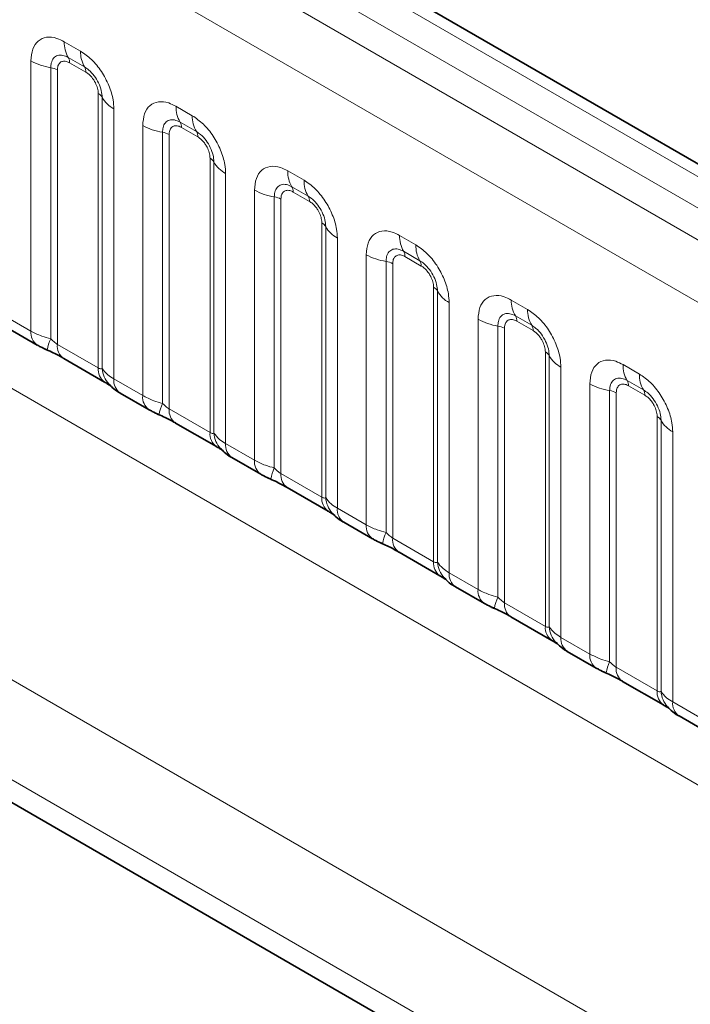
# Model space of a CAD drawing. Units: millimetres. Extents: x 15 to 416, y 5 to 292.
# Drawn here: x 358 to 362, y 220 to 227 of the extents above; entities that cross this region are included whole.
import ezdxf

# ---------------------------------------------------------------- set-up
doc = ezdxf.new("R2010")
doc.units = ezdxf.units.MM

msp = doc.modelspace()

# ---------------------------------------------------------------- linework, layer by layer
at = {"color": 8, "linetype": 'Continuous', "lineweight": 18}
for p, q in [((403.5404, 201.7227), (333.045, 242.4188)), ((403.3636, 201.6206), (332.8651, 242.3186)), ((332.6883, 242.2129), (403.1838, 201.5168)), ((403.0076, 201.212), (332.514, 241.9071)), ((332.5146, 238.7649), (403.007, 198.0705)), ((330.9, 237.7999), (361.6754, 220.0337)), ((361.6174, 219.4169), (330.6215, 237.3104)), ((330.6215, 237.1628), (361.4226, 219.3817)), ((358.2395, 226.3696), (358.3458, 226.3082)), ((358.3723, 226.2049), (358.266, 226.2663)), ((358.0225, 224.4856), (358.0225, 226.2442)), ((358.1517, 226.2003), (358.1517, 224.4355)), ((358.3811, 226.1705), (358.2749, 226.2318)), ((358.1948, 226.1856), (358.1948, 224.3991)), ((358.4612, 224.2453), (358.4612, 226.0318)), ((358.4866, 224.2422), (358.4866, 226.0069)), ((358.9678, 225.9491), (359.0741, 225.8878)), ((358.5628, 225.9323), (358.5628, 224.1737)), ((358.7508, 224.0652), (358.7508, 225.8238)), ((359.1006, 225.7845), (358.9944, 225.8458)), ((358.88, 225.7798), (358.88, 224.0151)), ((358.9231, 225.7651), (358.9231, 223.9787)), ((359.1094, 225.7501), (359.0032, 225.8114)), ((359.1895, 223.8248), (359.1895, 225.6113)), ((359.2149, 223.8217), (359.2149, 225.5865)), ((359.2911, 225.5119), (359.2911, 223.7533)), ((359.6962, 225.5287), (359.8024, 225.4673)), ((359.4791, 223.6447), (359.4791, 225.4033)), ((359.8289, 225.364), (359.7227, 225.4254)), ((359.8378, 225.3296), (359.7315, 225.3909)), ((359.6083, 225.3594), (359.6083, 223.5946)), ((359.6514, 225.3447), (359.6514, 223.5582)), ((359.9179, 223.4044), (359.9179, 225.1909)), ((359.9432, 223.4013), (359.9432, 225.166)), ((360.4245, 225.1082), (360.5307, 225.0469)), ((360.0194, 225.0914), (360.0194, 223.3328)), ((360.2075, 223.2243), (360.2075, 224.9829)), ((360.5572, 224.9436), (360.451, 225.0049)), ((360.3367, 224.9389), (360.3367, 223.1742)), ((360.3797, 224.9242), (360.3797, 223.1378)), ((360.5661, 224.9092), (360.4598, 224.9705)), ((360.6462, 222.9839), (360.6462, 224.7704)), ((360.6716, 222.9808), (360.6716, 224.7456)), ((360.7477, 224.671), (360.7477, 222.9124)), ((361.1528, 224.6878), (361.259, 224.6264)), ((357.8345, 224.5942), (358.0225, 224.4856)), ((360.9358, 222.8038), (360.9358, 224.5624)), ((361.2856, 224.5231), (361.1793, 224.5845)), ((361.2944, 224.4887), (361.1882, 224.55)), ((361.065, 224.5185), (361.065, 222.7537)), ((361.1081, 224.5038), (361.1081, 222.7173)), ((358.1948, 224.3991), (358.4612, 224.2453)), ((361.3745, 222.5635), (361.3745, 224.35)), ((361.3999, 222.5604), (361.3999, 224.3251)), ((361.4761, 224.2505), (361.4761, 222.4919)), ((361.8811, 224.2673), (361.9874, 224.206)), ((358.5628, 224.1737), (358.7508, 224.0652)), ((362.0139, 224.1027), (361.9076, 224.164)), ((361.6641, 222.3834), (361.6641, 224.142)), ((361.7933, 224.098), (361.7933, 222.3333)), ((361.8364, 224.0833), (361.8364, 222.2969)), ((362.0227, 224.0683), (361.9165, 224.1296)), ((358.9231, 223.9787), (359.1895, 223.8248)), ((362.1028, 222.143), (362.1028, 223.9295)), ((362.1282, 222.1399), (362.1282, 223.9047)), ((362.2044, 223.8301), (362.2044, 222.0715)), ((359.2911, 223.7533), (359.4791, 223.6447)), ((359.6514, 223.5582), (359.9179, 223.4044)), ((360.0194, 223.3328), (360.2075, 223.2243)), ((360.3797, 223.1378), (360.6462, 222.9839)), ((360.7477, 222.9124), (360.9358, 222.8038)), ((361.1081, 222.7173), (361.3745, 222.5635)), ((361.4761, 222.4919), (361.6641, 222.3834)), ((361.8364, 222.2969), (362.1028, 222.143)), ((362.2044, 222.0715), (362.3924, 221.9629))]:
    msp.add_line(p, q, dxfattribs=at)
at = {"color": 7, "linetype": 'Continuous', "lineweight": 35}
for p, q in [((403.6632, 201.7345), (333.169, 242.4299)), ((330.6215, 237.1628), (361.4226, 219.3817)), ((357.8759, 224.5026), (358.0639, 224.3941)), ((358.2362, 224.3075), (358.5026, 224.1537)), ((358.6042, 224.0822), (358.7922, 223.9736)), ((358.9645, 223.8871), (359.231, 223.7333)), ((359.3325, 223.6617), (359.5206, 223.5532)), ((359.6928, 223.4666), (359.9593, 223.3128)), ((360.0609, 223.2413), (360.2489, 223.1327)), ((360.4212, 223.0462), (360.6876, 222.8924)), ((360.7892, 222.8208), (360.9772, 222.7123)), ((361.1495, 222.6257), (361.4159, 222.4719)), ((361.5175, 222.4004), (361.7055, 222.2918)), ((361.8778, 222.2053), (362.1442, 222.0515)), ((362.2458, 221.9799), (362.4338, 221.8714))]:
    msp.add_line(p, q, dxfattribs=at)
at = {"color": 8, "linetype": 'Continuous', "lineweight": 18}
for centre, radius, start, end in [((358.4263, 226.3625), 0.1869, 177.82648, 210.97106), ((358.2126, 226.2342), 0.0623, 357.82648, 30.97106), ((358.5326, 226.3011), 0.1869, 177.82648, 210.97106), ((358.2099, 226.5831), 0.3872, 241.05199, 261.35561), ((358.1323, 226.0727), 0.1291, 61.05199, 81.35561), ((358.3188, 226.1729), 0.0623, 357.82648, 30.97106), ((358.4321, 225.9767), 0.0623, 29.02945, 62.17706), ((358.65, 226.0976), 0.1869, 209.02945, 242.17706), ((359.1546, 225.942), 0.1869, 177.82648, 210.97106), ((359.2609, 225.8807), 0.1869, 177.82648, 210.97106), ((358.9382, 226.1626), 0.3872, 241.05199, 261.35561), ((358.9409, 225.8138), 0.0623, 357.82648, 30.97106), ((358.8606, 225.6522), 0.1291, 61.05199, 81.35561), ((359.0472, 225.7524), 0.0623, 357.82648, 30.97106), ((359.1605, 225.5562), 0.0623, 29.02945, 62.17706), ((359.3783, 225.6772), 0.1869, 209.02945, 242.17706), ((359.883, 225.5216), 0.1869, 177.82648, 210.97106), ((359.9892, 225.4602), 0.1869, 177.82648, 210.97106), ((359.6665, 225.7422), 0.3872, 241.05199, 261.35561), ((359.6693, 225.3933), 0.0623, 357.82648, 30.97106), ((359.7755, 225.332), 0.0623, 357.82648, 30.97106), ((359.5889, 225.2318), 0.1291, 61.05199, 81.35561), ((359.8888, 225.1358), 0.0623, 29.02945, 62.17706), ((360.1067, 225.2567), 0.1869, 209.02945, 242.17706), ((360.6113, 225.1011), 0.1869, 177.82648, 210.97106), ((360.7175, 225.0398), 0.1869, 177.82648, 210.97106), ((360.3949, 225.3217), 0.3872, 241.05199, 261.35561), ((360.3976, 224.9729), 0.0623, 357.82648, 30.97106), ((360.3173, 224.8113), 0.1291, 61.05199, 81.35561), ((360.5038, 224.9115), 0.0623, 357.82648, 30.97106), ((360.6171, 224.7153), 0.0623, 29.02945, 62.17706), ((360.835, 224.8363), 0.1869, 209.02945, 242.17706), ((361.3396, 224.6807), 0.1869, 177.82648, 210.97106), ((361.4458, 224.6193), 0.1869, 177.82648, 210.97106), ((361.1232, 224.9013), 0.3872, 241.05199, 261.35561), ((361.1259, 224.5524), 0.0623, 357.82648, 30.97106), ((358.123, 224.476), 0.101, 174.5155, 234.32397), ((361.0456, 224.3909), 0.1291, 61.05199, 81.35561), ((361.2321, 224.4911), 0.0623, 357.82648, 30.97106), ((358.436, 224.3066), 0.3121, 155.60271, 169.70386), ((358.2925, 224.3882), 0.0984, 173.61687, 235.07095), ((361.3454, 224.2949), 0.0623, 29.02945, 62.17706), ((361.5633, 224.4158), 0.1869, 209.02945, 242.17706), ((358.5649, 224.2369), 0.104, 175.35742, 232.47805), ((358.6597, 224.2559), 0.1737, 184.53892, 221.33853), ((362.0679, 224.2602), 0.1869, 177.82648, 210.97106), ((358.6634, 224.1641), 0.1011, 174.52934, 234.15848), ((361.8542, 224.132), 0.0623, 357.82648, 30.97106), ((362.1742, 224.1989), 0.1869, 177.82648, 210.97106), ((361.8515, 224.4808), 0.3872, 241.05199, 261.35561), ((361.7739, 223.9704), 0.1291, 61.05199, 81.35561), ((361.9604, 224.0706), 0.0623, 357.82648, 30.97106), ((358.8513, 224.0555), 0.101, 174.5155, 234.32397), ((359.1643, 223.8861), 0.3121, 155.60271, 169.70386), ((359.0208, 223.9677), 0.0984, 173.61687, 235.07095), ((362.0737, 223.8744), 0.0623, 29.02945, 62.17706), ((362.2916, 223.9954), 0.1869, 209.02945, 242.17706), ((359.2932, 223.8164), 0.104, 175.35742, 232.47805), ((359.388, 223.8355), 0.1737, 184.53892, 221.33853), ((359.3917, 223.7436), 0.1011, 174.52934, 234.15848), ((359.5797, 223.6351), 0.101, 174.5155, 234.32397), ((359.8926, 223.4657), 0.3121, 155.60271, 169.70386), ((359.7492, 223.5473), 0.0984, 173.61687, 235.07095), ((360.0215, 223.396), 0.104, 175.35742, 232.47805), ((360.1164, 223.415), 0.1737, 184.53892, 221.33853), ((360.12, 223.3232), 0.1011, 174.52934, 234.15848), ((360.308, 223.2146), 0.101, 174.5155, 234.32397), ((360.6209, 223.0452), 0.3121, 155.60271, 169.70386), ((360.4775, 223.1268), 0.0984, 173.61687, 235.07095), ((360.7498, 222.9755), 0.104, 175.35742, 232.47805), ((360.8447, 222.9946), 0.1737, 184.53892, 221.33853), ((360.8484, 222.9027), 0.1011, 174.52934, 234.15848), ((361.0363, 222.7942), 0.101, 174.5155, 234.32397), ((361.3493, 222.6248), 0.3121, 155.60271, 169.70386), ((361.2058, 222.7064), 0.0984, 173.61687, 235.07095), ((361.4782, 222.5551), 0.104, 175.35742, 232.47805), ((361.573, 222.5741), 0.1737, 184.53892, 221.33853), ((361.5767, 222.4823), 0.1011, 174.52934, 234.15848), ((361.7646, 222.3737), 0.101, 174.5155, 234.32397), ((362.0776, 222.2043), 0.3121, 155.60271, 169.70386), ((361.9341, 222.2859), 0.0984, 173.61687, 235.07095), ((362.2065, 222.1346), 0.104, 175.35742, 232.47805), ((362.3013, 222.1537), 0.1737, 184.53892, 221.33853), ((362.305, 222.0618), 0.1011, 174.52934, 234.15848)]:
    msp.add_arc(centre, radius, start, end, dxfattribs=at)
for points, knots in [([(358.0225, 226.2442), (358.0249, 226.271), (358.0297, 226.3246), (358.0671, 226.3781), (358.1222, 226.403), (358.1832, 226.3978), (358.2235, 226.3776), (358.2395, 226.3696)], [0, 0, 0, 0, 0.214755, 0.429514, 0.644159, 0.858765, 1, 1, 1, 1]), ([(358.266, 226.2663), (358.2541, 226.2719), (358.2292, 226.2836), (358.1953, 226.2819), (358.1688, 226.2644), (358.154, 226.2352), (358.1524, 226.2106), (358.1517, 226.2003)], [0, 0, 0, 0, 0.200159, 0.415001, 0.629595, 0.8441, 1, 1, 1, 1]), ([(358.3458, 226.3082), (358.3702, 226.2914), (358.419, 226.2576), (358.484, 226.1769), (358.5331, 226.085), (358.5591, 225.9995), (358.5617, 225.9514), (358.5628, 225.9323)], [0, 0, 0, 0, 0.214755, 0.429514, 0.644159, 0.858765, 1, 1, 1, 1]), ([(358.2749, 226.2318), (358.2719, 226.2334), (358.26, 226.2399), (358.2395, 226.2447), (358.2199, 226.24), (358.2051, 226.2273), (358.1963, 226.2097), (358.1952, 226.1926), (358.1948, 226.1856)], [0, 0, 0, 0, 0.071002, 0.285386, 0.499777, 0.633985, 0.848897, 1, 1, 1, 1]), ([(358.4866, 226.0069), (358.4855, 226.0214), (358.4832, 226.0514), (358.4648, 226.1012), (358.4363, 226.1482), (358.4037, 226.1842), (358.3816, 226.1988), (358.3723, 226.2049)], [0, 0, 0, 0, 0.200159, 0.415001, 0.629595, 0.8441, 1, 1, 1, 1]), ([(358.4612, 226.0318), (358.4611, 226.0353), (358.4607, 226.0493), (358.4546, 226.0764), (358.4408, 226.107), (358.4224, 226.1348), (358.4028, 226.1563), (358.3874, 226.1664), (358.3811, 226.1705)], [0, 0, 0, 0, 0.071002, 0.285386, 0.499777, 0.633985, 0.848897, 1, 1, 1, 1]), ([(358.7508, 225.8238), (358.7532, 225.8506), (358.758, 225.9042), (358.7954, 225.9577), (358.8505, 225.9826), (358.9115, 225.9773), (358.9518, 225.9571), (358.9678, 225.9491)], [0, 0, 0, 0, 0.214755, 0.429514, 0.644159, 0.858765, 1, 1, 1, 1]), ([(359.0741, 225.8878), (359.0985, 225.8709), (359.1473, 225.8372), (359.2123, 225.7564), (359.2614, 225.6645), (359.2874, 225.579), (359.2901, 225.531), (359.2911, 225.5119)], [0, 0, 0, 0, 0.214755, 0.429514, 0.644159, 0.858765, 1, 1, 1, 1]), ([(358.9944, 225.8458), (358.9824, 225.8515), (358.9575, 225.8632), (358.9236, 225.8614), (358.8971, 225.8439), (358.8823, 225.8148), (358.8807, 225.7902), (358.88, 225.7798)], [0, 0, 0, 0, 0.200159, 0.415001, 0.629595, 0.8441, 1, 1, 1, 1]), ([(359.0032, 225.8114), (359.0002, 225.813), (358.9883, 225.8194), (358.9678, 225.8242), (358.9482, 225.8196), (358.9334, 225.8068), (358.9246, 225.7893), (358.9235, 225.7722), (358.9231, 225.7651)], [0, 0, 0, 0, 0.071002, 0.285386, 0.499777, 0.633985, 0.848897, 1, 1, 1, 1]), ([(359.2149, 225.5865), (359.2138, 225.6009), (359.2115, 225.6309), (359.1931, 225.6808), (359.1647, 225.7278), (359.132, 225.7637), (359.1099, 225.7783), (359.1006, 225.7845)], [0, 0, 0, 0, 0.200159, 0.415001, 0.629595, 0.8441, 1, 1, 1, 1]), ([(359.1895, 225.6113), (359.1894, 225.6148), (359.189, 225.6288), (359.183, 225.656), (359.1691, 225.6866), (359.1507, 225.7144), (359.1311, 225.7358), (359.1158, 225.7459), (359.1094, 225.7501)], [0, 0, 0, 0, 0.071002, 0.285386, 0.499777, 0.633985, 0.848897, 1, 1, 1, 1]), ([(359.4791, 225.4033), (359.4815, 225.4301), (359.4863, 225.4837), (359.5238, 225.5372), (359.5788, 225.5621), (359.6398, 225.5569), (359.6802, 225.5367), (359.6962, 225.5287)], [0, 0, 0, 0, 0.214755, 0.429514, 0.644159, 0.858765, 1, 1, 1, 1]), ([(359.7227, 225.4254), (359.7107, 225.431), (359.6859, 225.4427), (359.6519, 225.441), (359.6254, 225.4235), (359.6106, 225.3943), (359.609, 225.3697), (359.6083, 225.3594)], [0, 0, 0, 0, 0.200159, 0.415001, 0.629595, 0.8441, 1, 1, 1, 1]), ([(359.8024, 225.4673), (359.8268, 225.4505), (359.8756, 225.4167), (359.9407, 225.336), (359.9897, 225.2441), (360.0157, 225.1586), (360.0184, 225.1105), (360.0194, 225.0914)], [0, 0, 0, 0, 0.214755, 0.429514, 0.644159, 0.858765, 1, 1, 1, 1]), ([(359.7315, 225.3909), (359.7285, 225.3925), (359.7166, 225.399), (359.6961, 225.4038), (359.6765, 225.3991), (359.6617, 225.3864), (359.6529, 225.3688), (359.6519, 225.3517), (359.6514, 225.3447)], [0, 0, 0, 0, 0.071002, 0.285386, 0.499777, 0.633985, 0.848897, 1, 1, 1, 1]), ([(359.9432, 225.166), (359.9421, 225.1805), (359.9399, 225.2105), (359.9214, 225.2603), (359.893, 225.3073), (359.8603, 225.3433), (359.8382, 225.3579), (359.8289, 225.364)], [0, 0, 0, 0, 0.2001586, 0.4150009, 0.6295952, 0.8441002, 1, 1, 1, 1]), ([(359.9179, 225.1909), (359.9178, 225.1944), (359.9173, 225.2084), (359.9113, 225.2355), (359.8974, 225.2661), (359.879, 225.2939), (359.8594, 225.3154), (359.8441, 225.3255), (359.8378, 225.3296)], [0, 0, 0, 0, 0.071002, 0.285386, 0.499777, 0.633985, 0.848897, 1, 1, 1, 1]), ([(360.2075, 224.9829), (360.2099, 225.0097), (360.2146, 225.0633), (360.2521, 225.1168), (360.3072, 225.1417), (360.3682, 225.1364), (360.4085, 225.1162), (360.4245, 225.1082)], [0, 0, 0, 0, 0.214755, 0.429514, 0.644159, 0.858765, 1, 1, 1, 1]), ([(360.5307, 225.0469), (360.5551, 225.03), (360.6039, 224.9963), (360.669, 224.9155), (360.7181, 224.8236), (360.744, 224.7381), (360.7467, 224.6901), (360.7477, 224.671)], [0, 0, 0, 0, 0.214755, 0.429514, 0.644159, 0.858765, 1, 1, 1, 1]), ([(360.451, 225.0049), (360.439, 225.0106), (360.4142, 225.0223), (360.3803, 225.0205), (360.3538, 225.003), (360.3389, 224.9739), (360.3373, 224.9493), (360.3367, 224.9389)], [0, 0, 0, 0, 0.2001586, 0.4150009, 0.6295952, 0.8441002, 1, 1, 1, 1]), ([(360.4598, 224.9705), (360.4569, 224.9721), (360.4449, 224.9785), (360.4244, 224.9833), (360.4049, 224.9787), (360.39, 224.9659), (360.3812, 224.9484), (360.3802, 224.9313), (360.3797, 224.9242)], [0, 0, 0, 0, 0.071002, 0.285386, 0.499777, 0.633985, 0.848897, 1, 1, 1, 1]), ([(360.6716, 224.7456), (360.6705, 224.76), (360.6682, 224.79), (360.6497, 224.8399), (360.6213, 224.8869), (360.5887, 224.9228), (360.5665, 224.9374), (360.5572, 224.9436)], [0, 0, 0, 0, 0.2001586, 0.4150009, 0.6295952, 0.8441002, 1, 1, 1, 1]), ([(360.6462, 224.7704), (360.6461, 224.7739), (360.6457, 224.7879), (360.6396, 224.8151), (360.6258, 224.8457), (360.6073, 224.8735), (360.5877, 224.8949), (360.5724, 224.905), (360.5661, 224.9092)], [0, 0, 0, 0, 0.071002, 0.285386, 0.499777, 0.633985, 0.848897, 1, 1, 1, 1]), ([(360.9358, 224.5624), (360.9382, 224.5892), (360.943, 224.6428), (360.9804, 224.6963), (361.0355, 224.7212), (361.0965, 224.716), (361.1368, 224.6958), (361.1528, 224.6878)], [0, 0, 0, 0, 0.214755, 0.429514, 0.644159, 0.858765, 1, 1, 1, 1]), ([(361.1793, 224.5845), (361.1673, 224.5901), (361.1425, 224.6018), (361.1086, 224.6001), (361.0821, 224.5826), (361.0673, 224.5534), (361.0657, 224.5288), (361.065, 224.5185)], [0, 0, 0, 0, 0.200159, 0.415001, 0.629595, 0.8441, 1, 1, 1, 1]), ([(361.259, 224.6264), (361.2834, 224.6096), (361.3323, 224.5758), (361.3973, 224.4951), (361.4464, 224.4032), (361.4724, 224.3177), (361.475, 224.2696), (361.4761, 224.2505)], [0, 0, 0, 0, 0.214755, 0.429514, 0.644159, 0.858765, 1, 1, 1, 1]), ([(361.1882, 224.55), (361.1852, 224.5516), (361.1733, 224.5581), (361.1528, 224.5629), (361.1332, 224.5582), (361.1184, 224.5455), (361.1096, 224.5279), (361.1085, 224.5108), (361.1081, 224.5038)], [0, 0, 0, 0, 0.071002, 0.285386, 0.499777, 0.633985, 0.848897, 1, 1, 1, 1]), ([(358.0225, 224.4856), (358.0453, 224.474), (358.084, 224.4542), (358.1319, 224.441), (358.1517, 224.4355)], [0, 0, 0, 0, 0.587357, 1, 1, 1, 1]), ([(361.3999, 224.3251), (361.3988, 224.3396), (361.3965, 224.3696), (361.378, 224.4194), (361.3496, 224.4664), (361.317, 224.5024), (361.2949, 224.517), (361.2856, 224.5231)], [0, 0, 0, 0, 0.2001586, 0.4150009, 0.6295952, 0.8441002, 1, 1, 1, 1]), ([(361.3745, 224.35), (361.3744, 224.3535), (361.374, 224.3675), (361.3679, 224.3946), (361.3541, 224.4252), (361.3357, 224.453), (361.316, 224.4745), (361.3007, 224.4846), (361.2944, 224.4887)], [0, 0, 0, 0, 0.0710022, 0.2853859, 0.4997769, 0.6339853, 0.8488969, 1, 1, 1, 1]), ([(358.1517, 224.4355), (358.1604, 224.4272), (358.1726, 224.4154), (358.1877, 224.4034), (358.193, 224.4002), (358.1948, 224.3991)], [0, 0, 0, 0, 0.618935, 0.876764, 1, 1, 1, 1]), ([(361.6641, 224.142), (361.6665, 224.1688), (361.6713, 224.2224), (361.7087, 224.2759), (361.7638, 224.3008), (361.8248, 224.2955), (361.8651, 224.2753), (361.8811, 224.2673)], [0, 0, 0, 0, 0.214755, 0.429514, 0.644159, 0.858765, 1, 1, 1, 1]), ([(358.4612, 224.2453), (358.4646, 224.2436), (358.4717, 224.2401), (358.4808, 224.2393), (358.4844, 224.2411), (358.4866, 224.2422)], [0, 0, 0, 0, 0.256107, 0.543584, 1, 1, 1, 1]), ([(358.4866, 224.2422), (358.4968, 224.2283), (358.5145, 224.2042), (358.5485, 224.1828), (358.5628, 224.1737)], [0, 0, 0, 0, 0.578257, 1, 1, 1, 1]), ([(361.9076, 224.164), (361.8957, 224.1697), (361.8708, 224.1814), (361.8369, 224.1796), (361.8104, 224.1621), (361.7956, 224.133), (361.794, 224.1084), (361.7933, 224.098)], [0, 0, 0, 0, 0.200159, 0.415001, 0.629595, 0.8441, 1, 1, 1, 1]), ([(361.9874, 224.206), (362.0118, 224.1891), (362.0606, 224.1554), (362.1256, 224.0746), (362.1747, 223.9827), (362.2007, 223.8972), (362.2033, 223.8492), (362.2044, 223.8301)], [0, 0, 0, 0, 0.214755, 0.429514, 0.644159, 0.858765, 1, 1, 1, 1]), ([(361.9165, 224.1296), (361.9135, 224.1312), (361.9016, 224.1376), (361.8811, 224.1424), (361.8615, 224.1378), (361.8467, 224.125), (361.8379, 224.1075), (361.8368, 224.0904), (361.8364, 224.0833)], [0, 0, 0, 0, 0.071002, 0.285386, 0.499777, 0.633985, 0.848897, 1, 1, 1, 1]), ([(362.1282, 223.9047), (362.1271, 223.9191), (362.1248, 223.9491), (362.1064, 223.999), (362.0779, 224.046), (362.0453, 224.0819), (362.0232, 224.0965), (362.0139, 224.1027)], [0, 0, 0, 0, 0.2001586, 0.4150009, 0.6295952, 0.8441002, 1, 1, 1, 1]), ([(358.7508, 224.0652), (358.7736, 224.0536), (358.8124, 224.0338), (358.8603, 224.0205), (358.88, 224.0151)], [0, 0, 0, 0, 0.587357, 1, 1, 1, 1]), ([(362.1028, 223.9295), (362.1027, 223.933), (362.1023, 223.947), (362.0962, 223.9742), (362.0824, 224.0048), (362.064, 224.0326), (362.0444, 224.054), (362.029, 224.0641), (362.0227, 224.0683)], [0, 0, 0, 0, 0.0710022, 0.2853859, 0.4997769, 0.6339853, 0.8488969, 1, 1, 1, 1]), ([(358.88, 224.0151), (358.8887, 224.0068), (358.901, 223.995), (358.916, 223.983), (358.9214, 223.9797), (358.9231, 223.9787)], [0, 0, 0, 0, 0.6189347, 0.8767637, 1, 1, 1, 1]), ([(359.1895, 223.8248), (359.1929, 223.8232), (359.2, 223.8196), (359.2091, 223.8189), (359.2127, 223.8206), (359.2149, 223.8217)], [0, 0, 0, 0, 0.256107, 0.543584, 1, 1, 1, 1]), ([(359.2149, 223.8217), (359.2251, 223.8078), (359.2428, 223.7838), (359.2768, 223.7623), (359.2911, 223.7533)], [0, 0, 0, 0, 0.578257, 1, 1, 1, 1]), ([(359.4791, 223.6447), (359.5019, 223.6331), (359.5407, 223.6133), (359.5886, 223.6001), (359.6083, 223.5946)], [0, 0, 0, 0, 0.587357, 1, 1, 1, 1]), ([(359.6083, 223.5946), (359.617, 223.5863), (359.6293, 223.5745), (359.6443, 223.5625), (359.6497, 223.5593), (359.6514, 223.5582)], [0, 0, 0, 0, 0.618935, 0.876764, 1, 1, 1, 1]), ([(359.9179, 223.4044), (359.9212, 223.4027), (359.9283, 223.3992), (359.9375, 223.3984), (359.941, 223.4002), (359.9432, 223.4013)], [0, 0, 0, 0, 0.256107, 0.543584, 1, 1, 1, 1]), ([(359.9432, 223.4013), (359.9535, 223.3874), (359.9711, 223.3633), (360.0051, 223.3419), (360.0194, 223.3328)], [0, 0, 0, 0, 0.578257, 1, 1, 1, 1]), ([(360.2075, 223.2243), (360.2302, 223.2127), (360.269, 223.1929), (360.3169, 223.1796), (360.3367, 223.1742)], [0, 0, 0, 0, 0.587357, 1, 1, 1, 1]), ([(360.3367, 223.1742), (360.3453, 223.1659), (360.3576, 223.1541), (360.3727, 223.1421), (360.378, 223.1388), (360.3797, 223.1378)], [0, 0, 0, 0, 0.618935, 0.876764, 1, 1, 1, 1]), ([(360.6462, 222.9839), (360.6495, 222.9823), (360.6567, 222.9787), (360.6658, 222.978), (360.6694, 222.9797), (360.6716, 222.9808)], [0, 0, 0, 0, 0.256107, 0.543584, 1, 1, 1, 1]), ([(360.6716, 222.9808), (360.6818, 222.9669), (360.6994, 222.9429), (360.7334, 222.9214), (360.7477, 222.9124)], [0, 0, 0, 0, 0.578257, 1, 1, 1, 1]), ([(360.9358, 222.8038), (360.9585, 222.7922), (360.9973, 222.7724), (361.0452, 222.7592), (361.065, 222.7537)], [0, 0, 0, 0, 0.587357, 1, 1, 1, 1]), ([(361.065, 222.7537), (361.0736, 222.7454), (361.0859, 222.7336), (361.101, 222.7216), (361.1063, 222.7184), (361.1081, 222.7173)], [0, 0, 0, 0, 0.618935, 0.876764, 1, 1, 1, 1]), ([(361.3745, 222.5635), (361.3779, 222.5618), (361.385, 222.5583), (361.3941, 222.5575), (361.3977, 222.5593), (361.3999, 222.5604)], [0, 0, 0, 0, 0.256107, 0.543584, 1, 1, 1, 1]), ([(361.3999, 222.5604), (361.4101, 222.5465), (361.4278, 222.5224), (361.4617, 222.501), (361.4761, 222.4919)], [0, 0, 0, 0, 0.5782572, 1, 1, 1, 1]), ([(361.6641, 222.3834), (361.6869, 222.3718), (361.7256, 222.352), (361.7735, 222.3387), (361.7933, 222.3333)], [0, 0, 0, 0, 0.5873571, 1, 1, 1, 1]), ([(361.7933, 222.3333), (361.802, 222.325), (361.8142, 222.3132), (361.8293, 222.3012), (361.8346, 222.2979), (361.8364, 222.2969)], [0, 0, 0, 0, 0.618935, 0.876764, 1, 1, 1, 1]), ([(362.1028, 222.143), (362.1062, 222.1414), (362.1133, 222.1378), (362.1224, 222.1371), (362.126, 222.1388), (362.1282, 222.1399)], [0, 0, 0, 0, 0.256107, 0.543584, 1, 1, 1, 1]), ([(362.1282, 222.1399), (362.1384, 222.126), (362.1561, 222.102), (362.1901, 222.0805), (362.2044, 222.0715)], [0, 0, 0, 0, 0.578257, 1, 1, 1, 1])]:
    msp.add_open_spline(points, degree=3, knots=knots, dxfattribs=at)
at = {"color": 7, "linetype": 'Continuous', "lineweight": 35}
for points, knots in [([(358.0643, 224.3943), (358.0707, 224.3905), (358.0907, 224.3789), (358.1135, 224.3692), (358.129, 224.3626)], [0, 0, 0, 0, 0.322691, 1, 1, 1, 1]), ([(358.1127, 224.3689), (358.1282, 224.3624), (358.1691, 224.3451), (358.2123, 224.3214), (358.2324, 224.3096), (358.2354, 224.3079)], [0, 0, 0, 0, 0.342046, 0.90289, 1, 1, 1, 1]), ([(358.5014, 224.1543), (358.5088, 224.15), (358.5242, 224.1412), (358.5378, 224.1323), (358.5397, 224.1308), (358.5405, 224.1302)], [0, 0, 0, 0, 0.3488062, 0.7230878, 1, 1, 1, 1]), ([(358.5306, 224.1421), (358.5378, 224.1339), (358.5578, 224.1111), (358.5832, 224.0935), (358.6026, 224.0833), (358.6047, 224.0823)], [0, 0, 0, 0, 0.335922, 0.929799, 1, 1, 1, 1]), ([(358.7926, 223.9738), (358.7991, 223.9701), (358.819, 223.9584), (358.8418, 223.9487), (358.8573, 223.9421)], [0, 0, 0, 0, 0.3226909, 1, 1, 1, 1]), ([(358.841, 223.9484), (358.8565, 223.9419), (358.8974, 223.9247), (358.9407, 223.901), (358.9607, 223.8892), (358.9637, 223.8874)], [0, 0, 0, 0, 0.342046, 0.90289, 1, 1, 1, 1]), ([(359.2297, 223.7338), (359.2371, 223.7296), (359.2525, 223.7208), (359.2661, 223.7118), (359.268, 223.7104), (359.2689, 223.7098)], [0, 0, 0, 0, 0.3488062, 0.7230878, 1, 1, 1, 1]), ([(359.2589, 223.7217), (359.2661, 223.7134), (359.2862, 223.6906), (359.3115, 223.673), (359.3309, 223.6629), (359.333, 223.6618)], [0, 0, 0, 0, 0.335922, 0.929799, 1, 1, 1, 1]), ([(359.5209, 223.5534), (359.5274, 223.5496), (359.5473, 223.538), (359.5701, 223.5283), (359.5856, 223.5217)], [0, 0, 0, 0, 0.322691, 1, 1, 1, 1]), ([(359.5694, 223.528), (359.5849, 223.5215), (359.6258, 223.5042), (359.669, 223.4805), (359.689, 223.4687), (359.692, 223.467)], [0, 0, 0, 0, 0.342046, 0.90289, 1, 1, 1, 1]), ([(359.958, 223.3134), (359.9654, 223.3091), (359.9808, 223.3003), (359.9944, 223.2914), (359.9964, 223.2899), (359.9972, 223.2893)], [0, 0, 0, 0, 0.348806, 0.723088, 1, 1, 1, 1]), ([(359.9872, 223.3012), (359.9945, 223.293), (360.0145, 223.2702), (360.0398, 223.2526), (360.0593, 223.2424), (360.0613, 223.2414)], [0, 0, 0, 0, 0.335922, 0.929799, 1, 1, 1, 1]), ([(360.2493, 223.1329), (360.2557, 223.1292), (360.2756, 223.1175), (360.2985, 223.1078), (360.3139, 223.1012)], [0, 0, 0, 0, 0.322691, 1, 1, 1, 1]), ([(360.2977, 223.1075), (360.3132, 223.101), (360.3541, 223.0838), (360.3973, 223.0601), (360.4174, 223.0483), (360.4203, 223.0465)], [0, 0, 0, 0, 0.3420455, 0.9028897, 1, 1, 1, 1]), ([(360.6863, 222.8929), (360.6937, 222.8887), (360.7091, 222.8799), (360.7227, 222.8709), (360.7247, 222.8695), (360.7255, 222.8689)], [0, 0, 0, 0, 0.348806, 0.723088, 1, 1, 1, 1]), ([(360.7155, 222.8808), (360.7228, 222.8725), (360.7428, 222.8497), (360.7681, 222.8321), (360.7876, 222.822), (360.7896, 222.8209)], [0, 0, 0, 0, 0.335922, 0.929799, 1, 1, 1, 1]), ([(360.9776, 222.7125), (360.984, 222.7087), (361.004, 222.6971), (361.0268, 222.6874), (361.0423, 222.6808)], [0, 0, 0, 0, 0.322691, 1, 1, 1, 1]), ([(361.026, 222.6871), (361.0415, 222.6806), (361.0824, 222.6633), (361.1256, 222.6396), (361.1457, 222.6278), (361.1486, 222.6261)], [0, 0, 0, 0, 0.342046, 0.90289, 1, 1, 1, 1]), ([(361.4146, 222.4725), (361.4221, 222.4682), (361.4375, 222.4594), (361.451, 222.4505), (361.453, 222.449), (361.4538, 222.4484)], [0, 0, 0, 0, 0.348806, 0.723088, 1, 1, 1, 1]), ([(361.4439, 222.4603), (361.4511, 222.4521), (361.4711, 222.4292), (361.4964, 222.4117), (361.5159, 222.4015), (361.518, 222.4005)], [0, 0, 0, 0, 0.335922, 0.929799, 1, 1, 1, 1]), ([(361.7059, 222.292), (361.7123, 222.2883), (361.7323, 222.2766), (361.7551, 222.2669), (361.7706, 222.2603)], [0, 0, 0, 0, 0.322691, 1, 1, 1, 1]), ([(361.7543, 222.2666), (361.7698, 222.2601), (361.8107, 222.2429), (361.8539, 222.2192), (361.874, 222.2074), (361.877, 222.2056)], [0, 0, 0, 0, 0.342046, 0.90289, 1, 1, 1, 1]), ([(362.143, 222.052), (362.1504, 222.0478), (362.1658, 222.039), (362.1794, 222.03), (362.1813, 222.0286), (362.1821, 222.028)], [0, 0, 0, 0, 0.348806, 0.723088, 1, 1, 1, 1]), ([(362.1722, 222.0399), (362.1794, 222.0316), (362.1994, 222.0088), (362.2248, 221.9912), (362.2442, 221.9811), (362.2463, 221.98)], [0, 0, 0, 0, 0.335922, 0.929799, 1, 1, 1, 1])]:
    msp.add_open_spline(points, degree=3, knots=knots, dxfattribs=at)

doc.saveas('drawing.dxf')
